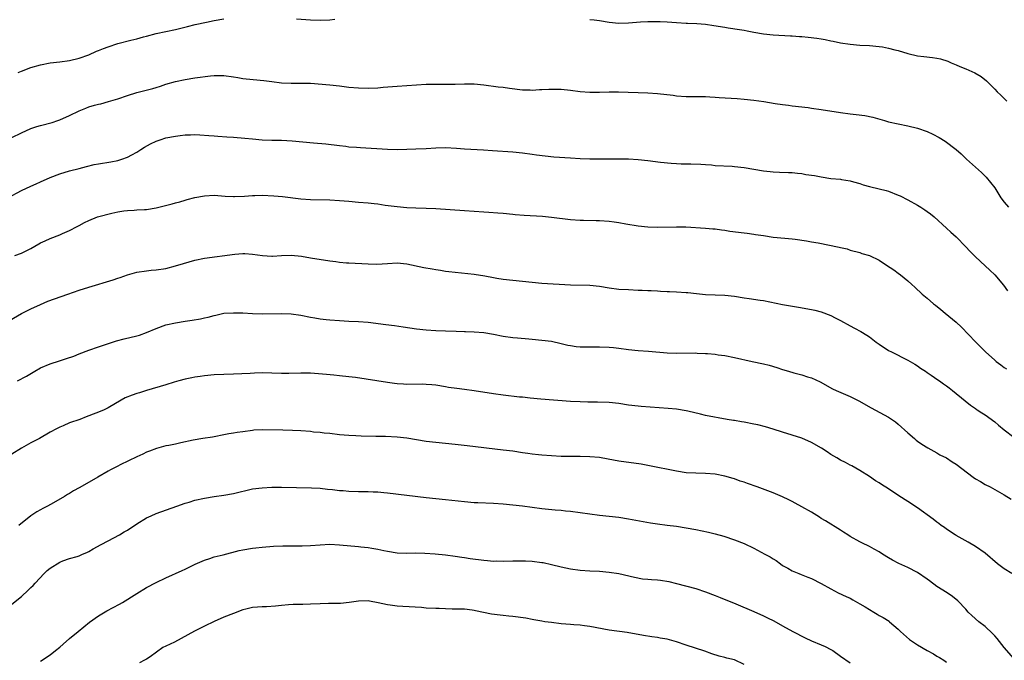
# Model space of a CAD drawing. Units: inches. Extents: x 2565000 to 2568000, y 1554000 to 1557000.
# Drawn here: x 2565719 to 2565923, y 1556203 to 1556336 of the extents above; entities that cross this region are included whole.
import ezdxf

# ---------------------------------------------------------------- set-up
doc = ezdxf.new("R2010")
doc.units = ezdxf.units.IN
doc.header["$MEASUREMENT"] = 0
doc.layers.add('LD25651554_10ft', color=53, linetype='Continuous')

msp = doc.modelspace()

# ---------------------------------------------------------------- linework, layer by layer
at = {"layer": 'LD25651554_10ft'}
for points, elevation in [([(2565718.33, 1556325), (2565719, 1556325.29), (2565721, 1556326.02), (2565723, 1556326.58), (2565725, 1556326.96), (2565727, 1556327.22), (2565729, 1556327.49), (2565731, 1556327.94), (2565733, 1556328.63), (2565734.62, 1556329.38), (2565735, 1556329.52), (2565736.02, 1556329.98), (2565737, 1556330.33), (2565739, 1556330.97), (2565741.7, 1556331.7), (2565743, 1556332), (2565744.38, 1556332.38), (2565745, 1556332.52), (2565747, 1556333.05), (2565751, 1556333.89), (2565753.47, 1556334.53), (2565755.08, 1556334.92), (2565757.42, 1556335.42), (2565759, 1556335.75), (2565761, 1556336.14)], 7100), ([(2565776.09, 1556336.09), (2565779, 1556335.89), (2565781, 1556335.84), (2565783, 1556335.94), (2565784.05, 1556336.05)], 7100), ([(2565837, 1556336), (2565837.91, 1556335.91), (2565839, 1556335.76), (2565841, 1556335.41), (2565843, 1556335.24), (2565845, 1556335.32), (2565847.49, 1556335.49), (2565849, 1556335.55), (2565851, 1556335.58), (2565851.55, 1556335.55), (2565853, 1556335.51), (2565855, 1556335.36), (2565857, 1556335.24), (2565857.24, 1556335.24), (2565859.17, 1556335.17), (2565861.02, 1556335.02), (2565862.75, 1556334.75), (2565865, 1556334.37), (2565865.72, 1556334.28), (2565868.07, 1556333.93), (2565869, 1556333.76), (2565869.61, 1556333.61), (2565871, 1556333.35), (2565873, 1556333), (2565875, 1556332.79), (2565878.61, 1556332.61), (2565879, 1556332.61), (2565880.47, 1556332.47), (2565881, 1556332.45), (2565882.31, 1556332.31), (2565884.09, 1556332.09), (2565885, 1556331.94), (2565885.82, 1556331.82), (2565887, 1556331.57), (2565887.49, 1556331.49), (2565889, 1556331.17), (2565891, 1556330.84), (2565893, 1556330.67), (2565895, 1556330.58), (2565897, 1556330.4), (2565897.71, 1556330.29), (2565899, 1556330.05), (2565900.28, 1556329.72), (2565901, 1556329.53), (2565903, 1556328.92), (2565905, 1556328.43), (2565906.28, 1556328.28), (2565908.08, 1556328.08), (2565909, 1556327.97), (2565909.79, 1556327.79), (2565911.31, 1556327.31), (2565911.99, 1556327), (2565913, 1556326.59), (2565913.74, 1556326.26), (2565915, 1556325.76), (2565916.89, 1556324.89), (2565918.18, 1556324.18), (2565919.27, 1556323.27), (2565921, 1556321.55), (2565921.51, 1556321), (2565922.28, 1556320.28), (2565923.52, 1556319)], 7100), ([(2565717, 1556311.48), (2565719, 1556312.43), (2565721, 1556313.34), (2565722.23, 1556313.77), (2565723, 1556314.01), (2565725.37, 1556314.63), (2565726.55, 1556315), (2565727, 1556315.16), (2565729, 1556316.07), (2565730.97, 1556317.03), (2565732.39, 1556317.61), (2565733, 1556317.83), (2565734.17, 1556318.17), (2565735, 1556318.4), (2565735.51, 1556318.49), (2565737.07, 1556318.93), (2565739, 1556319.54), (2565741, 1556320.23), (2565743, 1556320.83), (2565746.31, 1556321.69), (2565747, 1556321.9), (2565747.86, 1556322.14), (2565749, 1556322.53), (2565751, 1556323.1), (2565753, 1556323.54), (2565755, 1556323.86), (2565758.28, 1556324.28), (2565759, 1556324.34), (2565760.38, 1556324.38), (2565761, 1556324.37), (2565763, 1556324.11), (2565763.94, 1556323.94), (2565765, 1556323.77), (2565765.69, 1556323.69), (2565769.33, 1556323.33), (2565771, 1556323.08), (2565773, 1556322.82), (2565775, 1556322.74), (2565777, 1556322.79), (2565779, 1556322.74), (2565783, 1556322.39), (2565785, 1556322.19), (2565787, 1556321.96), (2565789, 1556321.79), (2565791, 1556321.74), (2565793, 1556321.83), (2565794.07, 1556321.93), (2565797, 1556322.16), (2565801, 1556322.44), (2565803, 1556322.54), (2565803.46, 1556322.53), (2565805, 1556322.56), (2565807.47, 1556322.53), (2565809, 1556322.55), (2565811, 1556322.64), (2565813, 1556322.64), (2565815, 1556322.44), (2565817.97, 1556322.03), (2565819, 1556321.92), (2565820.29, 1556321.71), (2565823, 1556321.4), (2565824.63, 1556321.37), (2565825, 1556321.35), (2565826.55, 1556321.45), (2565827, 1556321.45), (2565828.46, 1556321.54), (2565830.48, 1556321.52), (2565831, 1556321.5), (2565833, 1556321.29), (2565835, 1556321.05), (2565837, 1556320.91), (2565839, 1556320.91), (2565841, 1556320.95), (2565842.94, 1556320.94), (2565849, 1556320.73), (2565851, 1556320.6), (2565854.25, 1556320.25), (2565855, 1556320.15), (2565857, 1556320.01), (2565859.97, 1556319.97), (2565861, 1556319.98), (2565861.91, 1556319.91), (2565863, 1556319.88), (2565863.8, 1556319.8), (2565867.57, 1556319.57), (2565869, 1556319.46), (2565871, 1556319.24), (2565873.07, 1556318.93), (2565875.46, 1556318.54), (2565877, 1556318.32), (2565878.2, 1556318.2), (2565879, 1556318.06), (2565882.3, 1556317.7), (2565883, 1556317.61), (2565885, 1556317.33), (2565889, 1556316.66), (2565891, 1556316.42), (2565892.29, 1556316.29), (2565894.04, 1556316.04), (2565895.68, 1556315.68), (2565898.11, 1556315), (2565899, 1556314.77), (2565901, 1556314.33), (2565903, 1556313.91), (2565905, 1556313.42), (2565907, 1556312.72), (2565908.18, 1556312.18), (2565909.51, 1556311.5), (2565910.74, 1556310.74), (2565912.99, 1556308.99), (2565914.08, 1556308.08), (2565915.13, 1556307), (2565918.24, 1556304.24), (2565919.25, 1556303.25), (2565921, 1556301.04), (2565922.31, 1556299), (2565923, 1556298.06), (2565923.86, 1556297)], 7110), ([(2565716.18, 1556299), (2565719, 1556300.47), (2565721, 1556301.42), (2565722.11, 1556301.89), (2565723, 1556302.3), (2565725, 1556303.18), (2565727, 1556303.95), (2565729, 1556304.56), (2565731, 1556305.09), (2565732.5, 1556305.5), (2565734.12, 1556305.88), (2565735, 1556306.05), (2565737.55, 1556306.45), (2565739, 1556306.75), (2565739.21, 1556306.79), (2565739.85, 1556307), (2565741, 1556307.41), (2565741.92, 1556307.92), (2565743, 1556308.48), (2565743.79, 1556309), (2565744.54, 1556309.46), (2565745.83, 1556310.17), (2565747, 1556310.72), (2565747.8, 1556311), (2565749, 1556311.39), (2565751, 1556311.8), (2565751.93, 1556311.93), (2565753, 1556312.03), (2565754.08, 1556312.08), (2565755, 1556312.09), (2565756.07, 1556312.07), (2565757.94, 1556311.94), (2565759, 1556311.83), (2565759.76, 1556311.76), (2565761.63, 1556311.63), (2565763, 1556311.56), (2565765.38, 1556311.38), (2565767, 1556311.21), (2565769, 1556311.03), (2565771, 1556310.97), (2565773, 1556310.95), (2565775.18, 1556310.82), (2565779.61, 1556310.39), (2565782.17, 1556310.17), (2565785, 1556309.8), (2565786.34, 1556309.66), (2565787, 1556309.57), (2565788.53, 1556309.47), (2565789.39, 1556309.39), (2565795, 1556309.07), (2565797, 1556309.01), (2565799, 1556309.04), (2565800.88, 1556309.12), (2565803, 1556309.24), (2565805, 1556309.38), (2565807, 1556309.44), (2565809.3, 1556309.3), (2565811, 1556309.15), (2565814.93, 1556308.93), (2565816.81, 1556308.81), (2565821, 1556308.51), (2565823, 1556308.33), (2565825, 1556308.06), (2565825.92, 1556307.92), (2565827.68, 1556307.68), (2565829.5, 1556307.5), (2565833, 1556307.25), (2565835, 1556307.14), (2565837, 1556307.07), (2565839, 1556307.04), (2565841.04, 1556307.04), (2565843, 1556307.07), (2565845, 1556307.04), (2565847, 1556306.93), (2565849, 1556306.72), (2565851.62, 1556306.38), (2565853.85, 1556306.15), (2565855, 1556306.08), (2565855.95, 1556306.05), (2565857.96, 1556306.04), (2565860.02, 1556305.98), (2565861, 1556305.88), (2565862.21, 1556305.79), (2565863, 1556305.71), (2565866.49, 1556305.51), (2565867, 1556305.5), (2565869, 1556305.28), (2565873, 1556304.58), (2565874.44, 1556304.44), (2565875, 1556304.37), (2565876.32, 1556304.32), (2565878.21, 1556304.21), (2565879, 1556304.21), (2565880.06, 1556304.06), (2565881, 1556304), (2565881.84, 1556303.84), (2565883.58, 1556303.58), (2565885, 1556303.31), (2565887, 1556303.01), (2565889, 1556302.81), (2565889.24, 1556302.76), (2565891, 1556302.53), (2565891.7, 1556302.3), (2565893, 1556301.94), (2565893.69, 1556301.69), (2565895, 1556301.3), (2565897, 1556300.87), (2565898.46, 1556300.46), (2565899, 1556300.34), (2565901, 1556299.55), (2565901.38, 1556299.38), (2565903, 1556298.55), (2565905, 1556297.43), (2565905.71, 1556297), (2565906.49, 1556296.49), (2565907, 1556296.11), (2565907.66, 1556295.66), (2565908.42, 1556295), (2565911, 1556292.7), (2565911.87, 1556291.87), (2565913, 1556290.85), (2565915, 1556288.8), (2565915.87, 1556287.87), (2565917, 1556286.73), (2565919, 1556284.83), (2565919.98, 1556283.98), (2565921, 1556283), (2565922.84, 1556280.84), (2565923.65, 1556279.65)], 7120), ([(2565717.68, 1556287), (2565719, 1556287.5), (2565720, 1556288), (2565721, 1556288.47), (2565722.6, 1556289.4), (2565723, 1556289.62), (2565723.92, 1556290.08), (2565725, 1556290.56), (2565727, 1556291.3), (2565727.55, 1556291.55), (2565729, 1556292.16), (2565730.59, 1556293), (2565731, 1556293.24), (2565732.14, 1556293.86), (2565733, 1556294.29), (2565734.84, 1556295), (2565737.78, 1556295.78), (2565739, 1556296.05), (2565740.25, 1556296.25), (2565741, 1556296.36), (2565742.43, 1556296.43), (2565743, 1556296.47), (2565744.53, 1556296.53), (2565745, 1556296.57), (2565747, 1556296.87), (2565750.28, 1556297.72), (2565751, 1556297.94), (2565751.86, 1556298.14), (2565753, 1556298.49), (2565753.41, 1556298.59), (2565755, 1556299.04), (2565757, 1556299.41), (2565759, 1556299.49), (2565761.33, 1556299.33), (2565763, 1556299.23), (2565763.23, 1556299.23), (2565765.3, 1556299.3), (2565767, 1556299.46), (2565767.46, 1556299.46), (2565769, 1556299.52), (2565771.4, 1556299.4), (2565773.23, 1556299.23), (2565777, 1556298.78), (2565779, 1556298.64), (2565783, 1556298.57), (2565785, 1556298.45), (2565787, 1556298.25), (2565789, 1556298.08), (2565791, 1556297.94), (2565792.21, 1556297.79), (2565793, 1556297.72), (2565794.53, 1556297.47), (2565797, 1556297.14), (2565798.97, 1556296.97), (2565800.89, 1556296.89), (2565803, 1556296.83), (2565805, 1556296.73), (2565811, 1556296.35), (2565815, 1556296.05), (2565816, 1556296), (2565817.88, 1556295.88), (2565819, 1556295.79), (2565821, 1556295.58), (2565821.51, 1556295.51), (2565823.35, 1556295.35), (2565827.16, 1556295.16), (2565829, 1556294.99), (2565833, 1556294.48), (2565835, 1556294.31), (2565835.68, 1556294.32), (2565838.29, 1556294.29), (2565839, 1556294.3), (2565841, 1556294.14), (2565842.03, 1556293.97), (2565843, 1556293.84), (2565844.42, 1556293.58), (2565847, 1556293.16), (2565849, 1556292.95), (2565851, 1556292.9), (2565855, 1556292.98), (2565856.92, 1556292.92), (2565861, 1556292.68), (2565862.53, 1556292.53), (2565863, 1556292.51), (2565864.3, 1556292.3), (2565865, 1556292.24), (2565866.07, 1556292.07), (2565869, 1556291.69), (2565869.63, 1556291.63), (2565871, 1556291.43), (2565871.39, 1556291.39), (2565873, 1556291.12), (2565875, 1556290.82), (2565877.42, 1556290.58), (2565879, 1556290.45), (2565879.62, 1556290.38), (2565881.94, 1556290.06), (2565883, 1556289.85), (2565884.37, 1556289.63), (2565888.74, 1556288.74), (2565889, 1556288.64), (2565890.37, 1556288.37), (2565891, 1556288.14), (2565893, 1556287.62), (2565893.45, 1556287.45), (2565895, 1556287.01), (2565897, 1556286), (2565898.58, 1556285), (2565900.04, 1556284.04), (2565901, 1556283.31), (2565901.43, 1556283), (2565903, 1556281.73), (2565903.8, 1556281), (2565904.46, 1556280.46), (2565905.96, 1556279), (2565907, 1556278.17), (2565908.32, 1556277), (2565908.71, 1556276.71), (2565909.81, 1556275.81), (2565910.7, 1556275), (2565913, 1556273.14), (2565914.12, 1556272.12), (2565917, 1556269.07), (2565918.08, 1556268.08), (2565919.13, 1556267), (2565921, 1556265.26), (2565921.32, 1556265), (2565922.31, 1556264.31), (2565923, 1556263.76), (2565923.48, 1556263.48)], 7130), ([(2565716.52, 1556273.48), (2565719.06, 1556274.94), (2565721, 1556275.92), (2565723, 1556276.86), (2565724.49, 1556277.51), (2565728.68, 1556279), (2565731, 1556279.8), (2565733, 1556280.44), (2565738.05, 1556281.95), (2565739, 1556282.3), (2565739.53, 1556282.47), (2565741, 1556282.99), (2565743, 1556283.53), (2565745, 1556283.84), (2565745.94, 1556283.94), (2565747, 1556284.03), (2565749, 1556284.31), (2565751, 1556284.83), (2565752.63, 1556285.37), (2565755, 1556286.05), (2565757, 1556286.43), (2565763.31, 1556287.31), (2565765, 1556287.41), (2565765.41, 1556287.41), (2565767, 1556287.29), (2565769.03, 1556286.97), (2565771, 1556286.86), (2565771.14, 1556286.86), (2565773, 1556287.02), (2565775, 1556287.09), (2565777.16, 1556286.84), (2565779, 1556286.53), (2565783, 1556285.91), (2565784.26, 1556285.74), (2565785, 1556285.62), (2565786.49, 1556285.51), (2565787, 1556285.45), (2565791, 1556285.25), (2565792.77, 1556285.23), (2565795, 1556285.37), (2565797, 1556285.47), (2565799, 1556285.28), (2565802.54, 1556284.54), (2565804.26, 1556284.26), (2565805, 1556284.12), (2565805.97, 1556283.97), (2565807, 1556283.78), (2565807.7, 1556283.7), (2565809, 1556283.51), (2565813, 1556283.15), (2565815.22, 1556282.78), (2565817, 1556282.41), (2565817.68, 1556282.32), (2565819, 1556282.1), (2565823, 1556281.7), (2565825, 1556281.46), (2565827, 1556281.26), (2565833, 1556280.94), (2565837, 1556280.85), (2565839, 1556280.64), (2565841, 1556280.3), (2565843, 1556280.04), (2565845, 1556279.92), (2565847, 1556279.83), (2565847.81, 1556279.81), (2565849, 1556279.74), (2565849.73, 1556279.73), (2565851, 1556279.64), (2565851.63, 1556279.63), (2565853, 1556279.55), (2565853.54, 1556279.54), (2565855, 1556279.48), (2565857, 1556279.34), (2565857.29, 1556279.29), (2565859.09, 1556279.09), (2565861, 1556278.92), (2565865, 1556278.76), (2565867, 1556278.54), (2565869, 1556278.21), (2565870.08, 1556278.08), (2565872.3, 1556277.7), (2565873, 1556277.63), (2565877, 1556276.86), (2565880.31, 1556276.31), (2565883, 1556275.82), (2565883.66, 1556275.66), (2565885, 1556275.31), (2565887, 1556274.57), (2565887.92, 1556274.08), (2565889, 1556273.54), (2565891, 1556272.41), (2565891.94, 1556271.94), (2565893.22, 1556271.22), (2565894.47, 1556270.47), (2565895, 1556270.09), (2565896.43, 1556269), (2565897, 1556268.6), (2565899, 1556267.3), (2565899.56, 1556267), (2565903, 1556265.27), (2565904.44, 1556264.44), (2565905, 1556264.07), (2565905.63, 1556263.63), (2565906.62, 1556263), (2565907, 1556262.73), (2565907.8, 1556262.2), (2565909.21, 1556261.21), (2565909.55, 1556261), (2565910.37, 1556260.37), (2565911, 1556259.97), (2565911.53, 1556259.53), (2565912.28, 1556259), (2565914.85, 1556256.85), (2565915.95, 1556255.95), (2565917, 1556255.26), (2565917.14, 1556255.14), (2565917.38, 1556255), (2565918.34, 1556254.34), (2565919, 1556253.92), (2565921, 1556252.46), (2565921.79, 1556251.79), (2565923, 1556250.82), (2565925, 1556249.31)], 7140), ([(2565718.21, 1556261), (2565720.05, 1556261.95), (2565721.79, 1556263), (2565723, 1556263.69), (2565725, 1556264.54), (2565726.89, 1556265.11), (2565728.4, 1556265.6), (2565729.87, 1556266.13), (2565731, 1556266.59), (2565733, 1556267.36), (2565735, 1556268.05), (2565738.74, 1556269.26), (2565740.32, 1556269.68), (2565743, 1556270.34), (2565743.51, 1556270.49), (2565745, 1556271), (2565747, 1556271.88), (2565749, 1556272.59), (2565751, 1556273.04), (2565753, 1556273.35), (2565754.44, 1556273.56), (2565756.16, 1556273.84), (2565757, 1556274.04), (2565757.8, 1556274.2), (2565759, 1556274.58), (2565759.36, 1556274.64), (2565761, 1556275), (2565763, 1556275.11), (2565765, 1556275.07), (2565767, 1556274.99), (2565769, 1556274.93), (2565773, 1556274.96), (2565775, 1556274.88), (2565777, 1556274.6), (2565779, 1556274.2), (2565779.93, 1556274.07), (2565781, 1556273.87), (2565782.26, 1556273.74), (2565783, 1556273.65), (2565785, 1556273.49), (2565787, 1556273.39), (2565789, 1556273.32), (2565791, 1556273.15), (2565794.65, 1556272.65), (2565796.45, 1556272.45), (2565798.23, 1556272.23), (2565801, 1556271.81), (2565803, 1556271.57), (2565805, 1556271.44), (2565807, 1556271.35), (2565809.27, 1556271.27), (2565811, 1556271.23), (2565811.21, 1556271.21), (2565813, 1556271.16), (2565815, 1556270.99), (2565817, 1556270.66), (2565819, 1556270.28), (2565821, 1556270), (2565821.94, 1556269.94), (2565824.32, 1556269.68), (2565825, 1556269.63), (2565827, 1556269.43), (2565829, 1556269.19), (2565831, 1556268.75), (2565832.41, 1556268.41), (2565833, 1556268.29), (2565834.14, 1556268.14), (2565835, 1556268.06), (2565836.02, 1556268.02), (2565838.03, 1556268.03), (2565839, 1556268.06), (2565841, 1556268), (2565841.91, 1556267.91), (2565843, 1556267.78), (2565845, 1556267.48), (2565847, 1556267.28), (2565849.17, 1556267.17), (2565853, 1556266.83), (2565855, 1556266.75), (2565859, 1556266.77), (2565859.26, 1556266.74), (2565861, 1556266.68), (2565861.37, 1556266.63), (2565863, 1556266.5), (2565863.6, 1556266.4), (2565865, 1556266.22), (2565867, 1556265.82), (2565870.68, 1556265), (2565873, 1556264.51), (2565874.21, 1556264.21), (2565875.76, 1556263.76), (2565877, 1556263.35), (2565878.19, 1556263), (2565879.33, 1556262.67), (2565881, 1556262.25), (2565882.18, 1556261.82), (2565883, 1556261.58), (2565884.75, 1556260.75), (2565887.36, 1556259.36), (2565888.11, 1556259), (2565891, 1556257.73), (2565892.84, 1556256.84), (2565895.4, 1556255.4), (2565899, 1556253.44), (2565900.45, 1556252.45), (2565901, 1556252.02), (2565903, 1556250.2), (2565904.37, 1556249), (2565904.71, 1556248.71), (2565905, 1556248.49), (2565905.88, 1556247.88), (2565907.11, 1556247.11), (2565909, 1556246.04), (2565909.65, 1556245.65), (2565911, 1556245), (2565912.2, 1556244.2), (2565913, 1556243.73), (2565916.55, 1556241), (2565917, 1556240.68), (2565918.08, 1556240.08), (2565919, 1556239.51), (2565920.04, 1556239), (2565923, 1556237.34), (2565924.42, 1556236.42)], 7150), ([(2565924.54, 1556221), (2565923, 1556222), (2565921.58, 1556223), (2565919, 1556225.19), (2565917, 1556226.61), (2565915.5, 1556227.5), (2565913, 1556228.88), (2565912.81, 1556229), (2565911, 1556230.21), (2565910.56, 1556230.56), (2565909.91, 1556231), (2565909.4, 1556231.4), (2565909, 1556231.66), (2565908.27, 1556232.27), (2565905, 1556234.62), (2565903, 1556235.95), (2565901.14, 1556237.14), (2565899, 1556238.55), (2565897.49, 1556239.49), (2565897, 1556239.82), (2565896.26, 1556240.26), (2565895, 1556241.12), (2565893, 1556242.39), (2565891.34, 1556243.34), (2565891, 1556243.48), (2565890.03, 1556244.03), (2565889, 1556244.52), (2565888.22, 1556245), (2565887, 1556245.73), (2565886.23, 1556246.23), (2565885.03, 1556247.03), (2565883, 1556248.2), (2565881, 1556249.08), (2565879, 1556249.73), (2565877, 1556250.33), (2565875, 1556250.96), (2565873.43, 1556251.43), (2565871.83, 1556251.83), (2565871, 1556252.02), (2565869, 1556252.43), (2565868.49, 1556252.49), (2565867, 1556252.76), (2565866.78, 1556252.78), (2565865.49, 1556253), (2565861, 1556253.83), (2565859.95, 1556254.05), (2565857.33, 1556254.67), (2565857, 1556254.76), (2565855, 1556255.1), (2565853.25, 1556255.25), (2565849.51, 1556255.51), (2565847.65, 1556255.65), (2565847, 1556255.71), (2565845, 1556255.97), (2565843, 1556256.3), (2565841, 1556256.5), (2565838.55, 1556256.55), (2565837, 1556256.55), (2565836.58, 1556256.58), (2565835, 1556256.61), (2565833, 1556256.7), (2565826.84, 1556257.16), (2565824.61, 1556257.38), (2565823, 1556257.58), (2565822.37, 1556257.63), (2565819, 1556258.01), (2565817, 1556258.29), (2565813, 1556258.9), (2565811, 1556259.18), (2565809.38, 1556259.38), (2565807.64, 1556259.64), (2565807, 1556259.76), (2565805, 1556260.07), (2565804.17, 1556260.17), (2565803, 1556260.24), (2565802.27, 1556260.27), (2565799, 1556260.25), (2565798.28, 1556260.28), (2565797, 1556260.37), (2565796.43, 1556260.43), (2565795, 1556260.63), (2565788.34, 1556261.66), (2565787, 1556261.85), (2565785, 1556262.06), (2565783.85, 1556262.15), (2565782.31, 1556262.31), (2565779, 1556262.57), (2565777.39, 1556262.61), (2565777, 1556262.61), (2565774.54, 1556262.54), (2565773, 1556262.53), (2565771, 1556262.6), (2565769, 1556262.62), (2565767.42, 1556262.58), (2565766.52, 1556262.52), (2565763, 1556262.37), (2565761, 1556262.31), (2565759, 1556262.23), (2565757, 1556262.06), (2565756.08, 1556261.92), (2565755, 1556261.78), (2565754.38, 1556261.62), (2565753, 1556261.36), (2565751.66, 1556261), (2565750.72, 1556260.72), (2565749, 1556260.17), (2565745, 1556258.99), (2565743.49, 1556258.51), (2565743, 1556258.36), (2565741.99, 1556258.01), (2565740.56, 1556257.44), (2565739.74, 1556257), (2565737, 1556255.41), (2565736.18, 1556255), (2565735.38, 1556254.62), (2565733, 1556253.7), (2565732.48, 1556253.52), (2565731.14, 1556253), (2565729, 1556252.25), (2565727.66, 1556251.66), (2565727, 1556251.4), (2565726.3, 1556251), (2565725, 1556250.31), (2565722.74, 1556249), (2565721, 1556248.1), (2565719, 1556247), (2565717, 1556245.8)], 7160), ([(2565925, 1556203.37), (2565923, 1556205.68), (2565921.5, 1556207.5), (2565921, 1556208.04), (2565920.55, 1556208.55), (2565919, 1556209.98), (2565917.73, 1556211), (2565916.28, 1556212.28), (2565915.52, 1556213), (2565915, 1556213.6), (2565913.34, 1556215.34), (2565912.24, 1556216.24), (2565911.12, 1556217), (2565909, 1556218.33), (2565907.45, 1556219.45), (2565907, 1556219.83), (2565905, 1556221.22), (2565903, 1556222.25), (2565901.09, 1556223.09), (2565899.78, 1556223.78), (2565899, 1556224.23), (2565897.72, 1556225), (2565897, 1556225.47), (2565895.97, 1556226.03), (2565895, 1556226.6), (2565893.4, 1556227.4), (2565893, 1556227.59), (2565891, 1556228.7), (2565890.52, 1556229), (2565889.6, 1556229.6), (2565889, 1556230.02), (2565885.91, 1556231.91), (2565885, 1556232.44), (2565884.67, 1556232.67), (2565883, 1556233.72), (2565881, 1556234.87), (2565879.62, 1556235.62), (2565879, 1556235.92), (2565878.3, 1556236.3), (2565877, 1556236.93), (2565875, 1556237.77), (2565871.72, 1556239), (2565869.7, 1556239.7), (2565869, 1556239.97), (2565868.2, 1556240.2), (2565867, 1556240.63), (2565866.7, 1556240.7), (2565865, 1556241.2), (2565863, 1556241.59), (2565861, 1556241.76), (2565859, 1556241.81), (2565857, 1556241.93), (2565855, 1556242.23), (2565849.37, 1556243.37), (2565847.67, 1556243.67), (2565843, 1556244.35), (2565840.76, 1556244.76), (2565839, 1556245.05), (2565837, 1556245.25), (2565835, 1556245.28), (2565833, 1556245.26), (2565831, 1556245.32), (2565827, 1556245.57), (2565826.36, 1556245.64), (2565825, 1556245.74), (2565824.11, 1556245.89), (2565823, 1556246.04), (2565821, 1556246.36), (2565819, 1556246.62), (2565811.49, 1556247.49), (2565809, 1556247.77), (2565805, 1556248.17), (2565803, 1556248.41), (2565799, 1556249.08), (2565797, 1556249.29), (2565794.59, 1556249.41), (2565793, 1556249.42), (2565792.56, 1556249.44), (2565789.51, 1556249.51), (2565788.43, 1556249.57), (2565787, 1556249.63), (2565785, 1556249.8), (2565783, 1556250.03), (2565781.86, 1556250.14), (2565781, 1556250.26), (2565779.63, 1556250.37), (2565779, 1556250.45), (2565777, 1556250.6), (2565775.3, 1556250.7), (2565773.25, 1556250.75), (2565769, 1556250.79), (2565767.27, 1556250.73), (2565767, 1556250.71), (2565765, 1556250.44), (2565763.76, 1556250.24), (2565763, 1556250.1), (2565762.04, 1556249.96), (2565761, 1556249.75), (2565759, 1556249.4), (2565758.68, 1556249.32), (2565756.64, 1556249), (2565754.66, 1556248.66), (2565752.13, 1556248.13), (2565751, 1556247.86), (2565749.6, 1556247.6), (2565749, 1556247.47), (2565747.02, 1556246.98), (2565745.58, 1556246.42), (2565745, 1556246.17), (2565744.2, 1556245.8), (2565743, 1556245.19), (2565739.53, 1556243.53), (2565739, 1556243.3), (2565737.48, 1556242.52), (2565737, 1556242.25), (2565734.9, 1556241), (2565731.14, 1556238.86), (2565731, 1556238.77), (2565729.83, 1556238.17), (2565729, 1556237.64), (2565728.59, 1556237.41), (2565727.97, 1556237), (2565725.69, 1556235.69), (2565724.43, 1556235), (2565723.48, 1556234.52), (2565723, 1556234.22), (2565722.2, 1556233.8), (2565721, 1556232.99), (2565718.47, 1556231)], 7170), ([(2565717, 1556214.67), (2565719, 1556216.24), (2565720.43, 1556217.57), (2565721, 1556218.08), (2565721.46, 1556218.54), (2565721.86, 1556219), (2565723.74, 1556221), (2565724.39, 1556221.61), (2565725, 1556222.11), (2565727, 1556223.37), (2565727.62, 1556223.62), (2565729, 1556224.09), (2565730.56, 1556224.56), (2565731, 1556224.67), (2565731.72, 1556225), (2565732.61, 1556225.39), (2565733, 1556225.54), (2565733.91, 1556226.09), (2565735.58, 1556227), (2565737, 1556227.77), (2565739.39, 1556229), (2565740.37, 1556229.63), (2565741, 1556230.01), (2565743, 1556231.29), (2565745, 1556232.53), (2565745.95, 1556233), (2565747, 1556233.48), (2565751.25, 1556235), (2565753, 1556235.58), (2565753.81, 1556235.81), (2565755, 1556236.19), (2565757, 1556236.67), (2565759, 1556237.01), (2565761, 1556237.29), (2565763, 1556237.64), (2565767, 1556238.55), (2565769, 1556238.81), (2565771, 1556238.89), (2565773, 1556238.9), (2565779.2, 1556238.8), (2565781, 1556238.7), (2565782.53, 1556238.53), (2565783.57, 1556238.43), (2565785, 1556238.25), (2565785.8, 1556238.2), (2565787, 1556238.08), (2565789, 1556238.02), (2565791, 1556238.01), (2565792.05, 1556237.95), (2565793, 1556237.93), (2565794.2, 1556237.8), (2565795, 1556237.73), (2565799, 1556237.28), (2565803, 1556236.77), (2565807, 1556236.39), (2565811, 1556235.94), (2565813, 1556235.77), (2565813.72, 1556235.72), (2565817, 1556235.59), (2565819, 1556235.47), (2565821, 1556235.29), (2565823, 1556235.04), (2565827, 1556234.47), (2565829.78, 1556234.22), (2565831, 1556234.15), (2565831.96, 1556234.04), (2565833, 1556233.95), (2565837, 1556233.37), (2565839, 1556233.12), (2565843, 1556232.67), (2565845, 1556232.37), (2565849.55, 1556231.55), (2565851, 1556231.3), (2565853, 1556231.04), (2565855, 1556230.81), (2565857, 1556230.49), (2565859, 1556230.12), (2565861.6, 1556229.6), (2565863, 1556229.26), (2565864.76, 1556228.76), (2565867, 1556228.02), (2565869, 1556227.22), (2565871, 1556226.23), (2565873.33, 1556225), (2565874.43, 1556224.43), (2565875, 1556224.03), (2565875.68, 1556223.68), (2565876.56, 1556223), (2565877, 1556222.69), (2565878.1, 1556222.1), (2565879, 1556221.58), (2565880.35, 1556221), (2565880.82, 1556220.82), (2565882.24, 1556220.24), (2565883, 1556219.95), (2565885, 1556218.93), (2565887, 1556217.79), (2565888.54, 1556217), (2565890.21, 1556216.21), (2565891, 1556215.86), (2565891.56, 1556215.56), (2565893, 1556214.73), (2565894.09, 1556214.09), (2565895, 1556213.5), (2565895.89, 1556213), (2565896.58, 1556212.58), (2565897, 1556212.3), (2565897.86, 1556211.86), (2565899.08, 1556211.08), (2565899.19, 1556211), (2565901, 1556209.48), (2565901.46, 1556209), (2565903.34, 1556207.34), (2565903.75, 1556207), (2565905, 1556206.21), (2565907, 1556205.04), (2565908.32, 1556204.32), (2565909, 1556203.88), (2565909.57, 1556203.57), (2565910.46, 1556203), (2565911, 1556202.61)], 7180), ([(2565723, 1556202.84), (2565725, 1556204.15), (2565726.11, 1556205), (2565727, 1556205.73), (2565727.66, 1556206.34), (2565729, 1556207.51), (2565730.76, 1556209), (2565733.13, 1556210.87), (2565735, 1556212.2), (2565736.76, 1556213.24), (2565739.36, 1556214.64), (2565739.98, 1556215), (2565743, 1556216.88), (2565745, 1556218.07), (2565747, 1556219.15), (2565749, 1556220.1), (2565752.37, 1556221.63), (2565753, 1556221.91), (2565753.72, 1556222.28), (2565755.09, 1556222.91), (2565757, 1556223.77), (2565758.14, 1556224.14), (2565759, 1556224.43), (2565760.89, 1556224.89), (2565764.24, 1556225.76), (2565765, 1556225.92), (2565767, 1556226.28), (2565767.66, 1556226.34), (2565769, 1556226.5), (2565771.35, 1556226.65), (2565773.28, 1556226.72), (2565775, 1556226.74), (2565777.25, 1556226.75), (2565779, 1556226.81), (2565781, 1556226.97), (2565783, 1556227.06), (2565785.04, 1556226.96), (2565789, 1556226.59), (2565789.47, 1556226.53), (2565791, 1556226.39), (2565791.75, 1556226.25), (2565793, 1556226.06), (2565794.23, 1556225.77), (2565795, 1556225.61), (2565797, 1556225.3), (2565799, 1556225.23), (2565800.73, 1556225.27), (2565802.76, 1556225.24), (2565804.9, 1556225.1), (2565807, 1556224.88), (2565809, 1556224.63), (2565810.4, 1556224.4), (2565811, 1556224.33), (2565812.14, 1556224.14), (2565815, 1556223.76), (2565815.72, 1556223.72), (2565817, 1556223.59), (2565817.61, 1556223.61), (2565819, 1556223.57), (2565821, 1556223.62), (2565821.61, 1556223.61), (2565823, 1556223.64), (2565823.6, 1556223.6), (2565825, 1556223.56), (2565827, 1556223.32), (2565827.27, 1556223.27), (2565829, 1556222.89), (2565831, 1556222.38), (2565833, 1556221.98), (2565835, 1556221.73), (2565837, 1556221.59), (2565839, 1556221.47), (2565841, 1556221.3), (2565842.98, 1556220.98), (2565846.23, 1556220.23), (2565847.93, 1556219.93), (2565849, 1556219.86), (2565849.78, 1556219.78), (2565851, 1556219.71), (2565851.63, 1556219.63), (2565853.36, 1556219.36), (2565855, 1556218.95), (2565859, 1556217.88), (2565861, 1556217.22), (2565863, 1556216.46), (2565864.05, 1556216.05), (2565867.27, 1556214.73), (2565871, 1556213.13), (2565873, 1556212.23), (2565873.83, 1556211.83), (2565875.16, 1556211.16), (2565877, 1556210.17), (2565879.1, 1556209), (2565881.65, 1556207.65), (2565883.01, 1556207.01), (2565885, 1556206.2), (2565885.84, 1556205.84), (2565887, 1556205.24), (2565887.38, 1556205), (2565889, 1556203.87), (2565891, 1556202.44)], 7190), ([(2565869, 1556202.13), (2565867, 1556203.06), (2565865.44, 1556203.44), (2565865, 1556203.57), (2565863.84, 1556203.84), (2565862.33, 1556204.33), (2565860.86, 1556204.86), (2565857, 1556206.12), (2565855, 1556206.81), (2565853, 1556207.39), (2565851.6, 1556207.6), (2565851, 1556207.72), (2565849.84, 1556207.84), (2565848.12, 1556208.12), (2565844.76, 1556208.76), (2565841, 1556209.27), (2565837, 1556210.02), (2565835.86, 1556210.14), (2565835, 1556210.26), (2565833.65, 1556210.35), (2565833, 1556210.42), (2565831, 1556210.59), (2565829, 1556210.82), (2565827.64, 1556211), (2565827, 1556211.1), (2565825.39, 1556211.39), (2565825, 1556211.45), (2565823.7, 1556211.7), (2565821, 1556212.11), (2565820.17, 1556212.17), (2565819, 1556212.29), (2565818.34, 1556212.34), (2565816.57, 1556212.57), (2565813.28, 1556213.28), (2565813, 1556213.35), (2565812.59, 1556213.41), (2565811, 1556213.59), (2565810.41, 1556213.59), (2565809, 1556213.63), (2565808.39, 1556213.61), (2565807, 1556213.66), (2565805.73, 1556213.73), (2565805, 1556213.73), (2565803, 1556213.84), (2565802.07, 1556213.93), (2565798.18, 1556214.18), (2565797, 1556214.23), (2565795.57, 1556214.43), (2565795, 1556214.48), (2565793.05, 1556214.95), (2565791.25, 1556215.25), (2565791, 1556215.32), (2565789, 1556215.25), (2565787.04, 1556214.96), (2565785.22, 1556214.79), (2565783.24, 1556214.76), (2565782.77, 1556214.77), (2565781, 1556214.73), (2565779, 1556214.63), (2565777.4, 1556214.6), (2565777, 1556214.58), (2565775.44, 1556214.56), (2565774.47, 1556214.47), (2565773, 1556214.37), (2565771.76, 1556214.24), (2565769.89, 1556214.11), (2565769, 1556214.08), (2565767.99, 1556214.01), (2565767, 1556213.92), (2565765.59, 1556213.59), (2565765, 1556213.47), (2565763, 1556212.73), (2565761, 1556211.92), (2565759, 1556211.06), (2565757, 1556210.09), (2565754.96, 1556209.04), (2565750.77, 1556206.77), (2565749, 1556205.9), (2565748.38, 1556205.62), (2565745.74, 1556203.74), (2565745, 1556203.24), (2565744.59, 1556203), (2565743.55, 1556202.45)], 7200)]:
    msp.add_lwpolyline(points, dxfattribs=dict(at, elevation=elevation))

doc.saveas('drawing.dxf')
